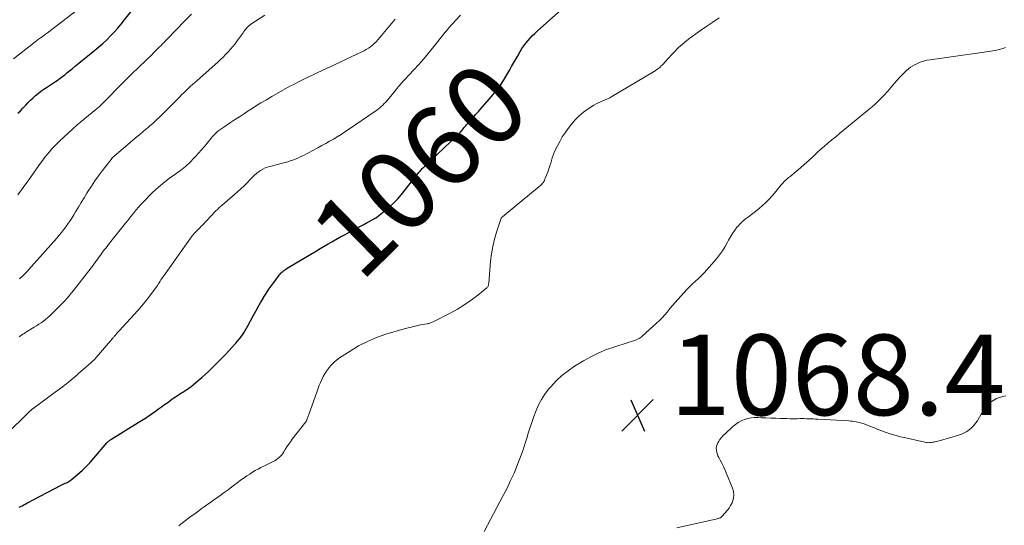
# Model space of a CAD drawing. Units: feet. Extents: x 1960000 to 1965049, y 545000 to 550000.
# Drawn here: x 1962356 to 1962601, y 545581 to 545706 of the extents above; entities that cross this region are included whole.
import ezdxf
from ezdxf.enums import TextEntityAlignment as Align

# ---------------------------------------------------------------- set-up
doc = ezdxf.new("R2010")
doc.units = ezdxf.units.FT
doc.header["$LTSCALE"] = 100
doc.header["$MEASUREMENT"] = 0
for name, color, linetype, lineweight in [('CONTOUR INDEX', 32, 'Continuous', 25), ('CONTOUR INDEX LABEL', 7, 'Continuous', 15), ('CONTOUR INTERMEDIATE', 40, 'Continuous', 15), ('SPOT ELEVATION', 7, 'Continuous', 15)]:
    doc.layers.add(name, color=color, linetype=linetype, lineweight=lineweight)
doc.styles.add('slant', font='romans.shx', dxfattribs={"oblique": 14.999978})

# ---------------------------------------------------------------- blocks, each defined once
blk = doc.blocks.new('SPOT')
at = {"layer": 'SPOT ELEVATION', "lineweight": 25}
for p, q in [((-3.95, -3.95), (3.86, 3.85)), ((-1.67, 3.81), (1.74, -3.97))]:
    blk.add_line(p, q, dxfattribs=at)

msp = doc.modelspace()

# ---------------------------------------------------------------- linework, layer by layer
at = {"layer": 'CONTOUR INDEX', "flags": 128}
for points, elevation in [([(1962355.97, 545683.28), (1962356.62, 545683.91), (1962357.26, 545684.56), (1962357.88, 545685.22), (1962357.96, 545685.3), (1962358.55, 545685.92), (1962359.15, 545686.52), (1962359.77, 545687.1), (1962360.4, 545687.67), (1962361.05, 545688.22), (1962361.72, 545688.74), (1962362.4, 545689.24), (1962363.11, 545689.72), (1962365.31, 545691.17), (1962365.72, 545691.44), (1962366.12, 545691.72), (1962366.52, 545692.01), (1962366.92, 545692.31), (1962367.31, 545692.61), (1962367.7, 545692.91), (1962368.09, 545693.22), (1962368.47, 545693.53), (1962369.43, 545694.32), (1962370.29, 545695.02), (1962371.15, 545695.73), (1962372.02, 545696.43), (1962372.88, 545697.13), (1962375.08, 545698.91), (1962376.1, 545699.76), (1962377.09, 545700.63), (1962378.05, 545701.54), (1962378.99, 545702.47), (1962379.9, 545703.43), (1962380.79, 545704.4), (1962381.65, 545705.41), (1962382.49, 545706.43), (1962388.92, 545714.57)], 1040), ([(1962356.31, 545585.55), (1962356.67, 545585.73), (1962357.05, 545585.94), (1962357.44, 545586.14), (1962357.83, 545586.34), (1962358.21, 545586.54), (1962366.77, 545591.02), (1962367.09, 545591.18), (1962367.41, 545591.34), (1962367.73, 545591.49), (1962368.05, 545591.64), (1962368.37, 545591.8), (1962368.67, 545591.97), (1962368.96, 545592.17), (1962369.24, 545592.38), (1962370.86, 545593.74), (1962371.92, 545594.68), (1962372.94, 545595.64), (1962373.91, 545596.66), (1962374.85, 545597.72), (1962378.08, 545601.55), (1962378.1, 545601.57), (1962378.11, 545601.59), (1962378.13, 545601.6), (1962378.14, 545601.62), (1962378.21, 545601.69), (1962378.23, 545601.71), (1962378.24, 545601.73), (1962378.26, 545601.74), (1962378.28, 545601.76), (1962378.52, 545601.95), (1962378.66, 545602.06), (1962378.81, 545602.17), (1962378.95, 545602.27), (1962379.1, 545602.36), (1962385.84, 545606.57), (1962386.25, 545606.83), (1962386.66, 545607.09), (1962387.08, 545607.34), (1962387.49, 545607.6), (1962387.9, 545607.86), (1962388.31, 545608.12), (1962388.71, 545608.4), (1962389.11, 545608.67), (1962390.14, 545609.4), (1962390.9, 545609.94), (1962391.66, 545610.48), (1962392.41, 545611.03), (1962393.17, 545611.58), (1962393.75, 545612.01), (1962394.21, 545612.34), (1962394.68, 545612.67), (1962395.15, 545612.98), (1962395.63, 545613.29), (1962396.11, 545613.59), (1962396.59, 545613.9), (1962397.06, 545614.21), (1962397.54, 545614.52), (1962397.8, 545614.7), (1962398.39, 545615.12), (1962398.98, 545615.54), (1962399.55, 545615.99), (1962400.11, 545616.45), (1962400.75, 545616.98), (1962401.61, 545617.73), (1962402.46, 545618.48), (1962403.3, 545619.26), (1962404.12, 545620.05), (1962405.6, 545621.52), (1962406.52, 545622.44), (1962407.43, 545623.37), (1962408.32, 545624.32), (1962409.2, 545625.28), (1962410.06, 545626.22), (1962410.49, 545626.72), (1962410.91, 545627.24), (1962411.31, 545627.76), (1962411.7, 545628.3), (1962412.07, 545628.86), (1962412.43, 545629.42), (1962412.76, 545629.99), (1962413.09, 545630.57), (1962414.42, 545633.05), (1962415.03, 545634.17), (1962415.65, 545635.28), (1962416.29, 545636.39), (1962416.93, 545637.49), (1962416.97, 545637.55), (1962417.62, 545638.6), (1962418.3, 545639.64), (1962419.01, 545640.65), (1962419.74, 545641.65), (1962420.84, 545643.09), (1962421.05, 545643.35), (1962421.27, 545643.6), (1962421.5, 545643.83), (1962421.74, 545644.05), (1962422, 545644.26), (1962422.26, 545644.46), (1962422.53, 545644.65), (1962422.81, 545644.83), (1962430.1, 545649.17), (1962431.05, 545649.74), (1962432.01, 545650.31), (1962432.97, 545650.87), (1962433.94, 545651.42), (1962435.7, 545652.44), (1962435.78, 545652.49), (1962435.86, 545652.53), (1962435.95, 545652.58), (1962436.03, 545652.62), (1962436.11, 545652.67), (1962436.19, 545652.71), (1962436.28, 545652.76), (1962436.36, 545652.8), (1962438.63, 545653.99), (1962439.65, 545654.53), (1962440.67, 545655.08), (1962441.68, 545655.62), (1962442.7, 545656.17), (1962444.56, 545657.18), (1962444.65, 545657.23), (1962444.73, 545657.27), (1962444.81, 545657.32), (1962444.89, 545657.37), (1962444.97, 545657.41), (1962445.05, 545657.46), (1962445.12, 545657.52), (1962445.2, 545657.58), (1962447.23, 545659.22), (1962448.29, 545660.13), (1962449.3, 545661.08), (1962450.26, 545662.1), (1962451.17, 545663.16), (1962455.5, 545668.56), (1962455.67, 545668.76), (1962455.83, 545668.96), (1962456, 545669.16), (1962456.17, 545669.35), (1962456.35, 545669.55), (1962456.53, 545669.74), (1962456.71, 545669.92), (1962456.9, 545670.1), (1962465.01, 545677.76), (1962465.05, 545677.8), (1962465.09, 545677.83), (1962465.14, 545677.86), (1962465.18, 545677.9), (1962465.23, 545677.93), (1962465.25, 545677.95), (1962465.27, 545677.96), (1962465.28, 545677.97), (1962465.3, 545677.99), (1962465.37, 545678.05), (1962465.39, 545678.07), (1962465.41, 545678.08), (1962465.42, 545678.1), (1962465.44, 545678.12), (1962465.55, 545678.26), (1962465.62, 545678.35), (1962465.69, 545678.44), (1962465.76, 545678.53), (1962465.83, 545678.62), (1962466.23, 545679.11), (1962466.51, 545679.44), (1962466.79, 545679.77), (1962467.06, 545680.1), (1962467.35, 545680.42), (1962469.37, 545682.75), (1962469.54, 545682.94), (1962469.7, 545683.12), (1962469.87, 545683.3), (1962470.05, 545683.48), (1962470.22, 545683.66), (1962470.39, 545683.84), (1962470.55, 545684.02), (1962470.72, 545684.21), (1962473.52, 545687.44), (1962474.57, 545688.73), (1962475.57, 545690.05), (1962476.49, 545691.43), (1962477.35, 545692.84), (1962478.05, 545694.06), (1962478.52, 545694.9), (1962479, 545695.73), (1962479.47, 545696.56), (1962479.95, 545697.4), (1962480.65, 545698.62), (1962481.08, 545699.32), (1962481.53, 545700), (1962482.03, 545700.65), (1962482.55, 545701.29), (1962483.1, 545701.9), (1962483.66, 545702.5), (1962484.25, 545703.07), (1962484.85, 545703.63), (1962495.35, 545713.05)], 1060)]:
    msp.add_lwpolyline(points, dxfattribs=dict(at, elevation=elevation))
at = {"layer": 'CONTOUR INTERMEDIATE', "flags": 128}
for points, elevation in [([(1962353.62, 545604.15), (1962356.65, 545607.11), (1962357.03, 545607.48), (1962357.4, 545607.85), (1962357.78, 545608.22), (1962358.15, 545608.6), (1962358.62, 545609.07), (1962358.76, 545609.2), (1962358.9, 545609.34), (1962359.05, 545609.46), (1962359.19, 545609.59), (1962359.34, 545609.71), (1962359.49, 545609.83), (1962359.64, 545609.94), (1962359.8, 545610.06), (1962365.28, 545614.07), (1962365.84, 545614.49), (1962366.4, 545614.91), (1962366.95, 545615.33), (1962367.51, 545615.76), (1962367.56, 545615.8), (1962368.08, 545616.21), (1962368.6, 545616.63), (1962369.11, 545617.06), (1962369.62, 545617.49), (1962370.13, 545617.92), (1962370.64, 545618.35), (1962371.14, 545618.79), (1962371.64, 545619.23), (1962374.06, 545621.37), (1962374.31, 545621.6), (1962374.57, 545621.84), (1962374.82, 545622.08), (1962375.07, 545622.33), (1962375.31, 545622.58), (1962375.55, 545622.83), (1962375.78, 545623.09), (1962376.01, 545623.35), (1962379, 545626.87), (1962379.13, 545627.02), (1962379.26, 545627.17), (1962379.39, 545627.33), (1962379.52, 545627.48), (1962379.65, 545627.63), (1962379.78, 545627.78), (1962379.91, 545627.94), (1962380.04, 545628.09), (1962380.18, 545628.26), (1962380.29, 545628.39), (1962380.41, 545628.53), (1962380.52, 545628.66), (1962380.64, 545628.79), (1962380.75, 545628.92), (1962380.87, 545629.05), (1962380.99, 545629.18), (1962381.11, 545629.31), (1962385.8, 545634.39), (1962386.71, 545635.41), (1962387.6, 545636.47), (1962388.44, 545637.55), (1962389.26, 545638.66), (1962390.38, 545640.25), (1962390.61, 545640.58), (1962390.84, 545640.92), (1962391.06, 545641.26), (1962391.28, 545641.61), (1962391.5, 545641.95), (1962391.72, 545642.29), (1962391.96, 545642.63), (1962392.19, 545642.97), (1962399.28, 545652.85), (1962399.41, 545653.03), (1962399.55, 545653.21), (1962399.69, 545653.38), (1962399.84, 545653.55), (1962400, 545653.72), (1962400.15, 545653.88), (1962400.31, 545654.04), (1962400.47, 545654.2), (1962400.7, 545654.43), (1962400.97, 545654.71), (1962401.24, 545654.98), (1962401.51, 545655.26), (1962401.78, 545655.54), (1962405.05, 545658.98), (1962405.23, 545659.16), (1962405.42, 545659.35), (1962405.6, 545659.53), (1962405.79, 545659.7), (1962405.98, 545659.88), (1962406.18, 545660.05), (1962406.37, 545660.22), (1962406.57, 545660.39), (1962410.52, 545663.8), (1962411.34, 545664.53), (1962412.14, 545665.27), (1962412.91, 545666.04), (1962413.67, 545666.83), (1962414.29, 545667.5), (1962414.74, 545667.94), (1962415.21, 545668.37), (1962415.71, 545668.75), (1962416.23, 545669.12), (1962416.78, 545669.43), (1962417.35, 545669.71), (1962417.93, 545669.93), (1962418.54, 545670.11), (1962421.67, 545670.89), (1962422.31, 545671.06), (1962422.96, 545671.25), (1962423.6, 545671.45), (1962424.23, 545671.67), (1962424.85, 545671.91), (1962425.47, 545672.17), (1962426.08, 545672.45), (1962426.68, 545672.75), (1962430.42, 545674.72), (1962431.4, 545675.25), (1962432.38, 545675.78), (1962433.35, 545676.33), (1962434.31, 545676.89), (1962435.27, 545677.47), (1962436.21, 545678.05), (1962437.15, 545678.66), (1962438.07, 545679.27), (1962444.58, 545683.7), (1962445, 545684), (1962445.41, 545684.31), (1962445.8, 545684.63), (1962446.19, 545684.96), (1962446.56, 545685.31), (1962446.93, 545685.67), (1962447.27, 545686.05), (1962447.61, 545686.43), (1962448.57, 545687.56), (1962448.9, 545687.96), (1962449.22, 545688.36), (1962449.55, 545688.76), (1962449.87, 545689.16), (1962450.39, 545689.83), (1962450.45, 545689.9), (1962450.51, 545689.97), (1962450.57, 545690.05), (1962450.64, 545690.12), (1962450.7, 545690.19), (1962450.77, 545690.26), (1962450.83, 545690.33), (1962450.9, 545690.4), (1962454.28, 545694.06), (1962455.47, 545695.38), (1962456.64, 545696.71), (1962457.79, 545698.08), (1962458.91, 545699.46), (1962460.52, 545701.48), (1962460.82, 545701.86), (1962461.13, 545702.24), (1962461.43, 545702.62), (1962461.73, 545703.01), (1962462.03, 545703.39), (1962462.34, 545703.76), (1962462.66, 545704.13), (1962462.98, 545704.5), (1962464.65, 545706.35), (1962465.82, 545707.63)], 1056), ([(1962354.91, 545696.8), (1962359.86, 545700.67), (1962360.28, 545701), (1962360.71, 545701.32), (1962361.15, 545701.64), (1962361.58, 545701.96), (1962362.02, 545702.27), (1962362.45, 545702.59), (1962362.88, 545702.91), (1962363.31, 545703.24), (1962370.46, 545708.72)], 1036), ([(1962356, 545663.04), (1962357.34, 545664.91), (1962358.67, 545666.78), (1962360.01, 545668.65), (1962361.63, 545670.91), (1962362.17, 545671.64), (1962362.71, 545672.36), (1962363.28, 545673.06), (1962363.85, 545673.76), (1962364.44, 545674.43), (1962365.05, 545675.1), (1962365.69, 545675.74), (1962366.33, 545676.37), (1962369.64, 545679.46), (1962370, 545679.79), (1962370.37, 545680.12), (1962370.74, 545680.44), (1962371.12, 545680.76), (1962371.51, 545681.07), (1962371.89, 545681.38), (1962372.27, 545681.69), (1962372.65, 545682.01), (1962375.33, 545684.22), (1962375.51, 545684.37), (1962375.69, 545684.51), (1962375.87, 545684.66), (1962376.05, 545684.81), (1962376.22, 545684.97), (1962376.4, 545685.12), (1962376.57, 545685.28), (1962376.73, 545685.44), (1962376.9, 545685.6), (1962377.15, 545685.85), (1962377.39, 545686.09), (1962377.64, 545686.34), (1962377.88, 545686.59), (1962381.57, 545690.37), (1962382.13, 545690.94), (1962382.69, 545691.51), (1962383.26, 545692.06), (1962383.84, 545692.62), (1962386.45, 545695.11), (1962387.32, 545695.95), (1962388.19, 545696.79), (1962389.05, 545697.64), (1962389.91, 545698.49), (1962391.17, 545699.74), (1962391.39, 545699.97), (1962391.61, 545700.19), (1962391.83, 545700.42), (1962392.05, 545700.65), (1962392.26, 545700.88), (1962392.48, 545701.11), (1962392.7, 545701.34), (1962392.92, 545701.57), (1962397.52, 545706.3), (1962399.06, 545707.89)], 1044), ([(1962356.36, 545642.19), (1962356.57, 545642.37), (1962357.02, 545642.79), (1962357.44, 545643.2), (1962357.85, 545643.61), (1962358.26, 545644.04), (1962358.65, 545644.47), (1962365.65, 545652.34), (1962366.23, 545653.01), (1962366.79, 545653.7), (1962367.34, 545654.39), (1962367.88, 545655.1), (1962368.39, 545655.83), (1962368.9, 545656.56), (1962369.38, 545657.3), (1962369.85, 545658.06), (1962370.33, 545658.84), (1962371.04, 545660), (1962371.74, 545661.15), (1962372.44, 545662.3), (1962373.14, 545663.45), (1962373.39, 545663.85), (1962374.23, 545665.19), (1962375.11, 545666.5), (1962376.02, 545667.79), (1962376.97, 545669.06), (1962379.36, 545672.15), (1962379.41, 545672.21), (1962379.47, 545672.28), (1962379.53, 545672.34), (1962379.59, 545672.4), (1962379.69, 545672.5), (1962379.8, 545672.59), (1962385.69, 545677.57), (1962386.07, 545677.88), (1962386.44, 545678.2), (1962386.81, 545678.51), (1962387.18, 545678.83), (1962387.55, 545679.14), (1962387.92, 545679.46), (1962388.29, 545679.78), (1962388.66, 545680.1), (1962389.53, 545680.87), (1962390.32, 545681.59), (1962391.11, 545682.31), (1962391.88, 545683.05), (1962392.64, 545683.8), (1962396.1, 545687.3), (1962396.63, 545687.83), (1962397.16, 545688.35), (1962397.7, 545688.87), (1962398.24, 545689.39), (1962398.79, 545689.9), (1962399.33, 545690.41), (1962399.89, 545690.91), (1962400.45, 545691.41), (1962405.61, 545695.98), (1962406.27, 545696.59), (1962406.92, 545697.2), (1962407.55, 545697.84), (1962408.17, 545698.49), (1962408.76, 545699.16), (1962409.34, 545699.85), (1962409.89, 545700.55), (1962410.43, 545701.27), (1962411.88, 545703.28), (1962412.1, 545703.57), (1962412.31, 545703.86), (1962412.53, 545704.14), (1962412.76, 545704.42), (1962413, 545704.68), (1962413.25, 545704.93), (1962413.53, 545705.15), (1962413.82, 545705.36), (1962417.25, 545707.61)], 1048), ([(1962395.9, 545580.98), (1962397.29, 545582.04), (1962398.7, 545583.09), (1962400.21, 545584.21), (1962400.87, 545584.69), (1962401.52, 545585.17), (1962402.19, 545585.65), (1962402.85, 545586.12), (1962403.52, 545586.58), (1962404.18, 545587.05), (1962404.85, 545587.53), (1962405.51, 545588), (1962406.17, 545588.47), (1962407.16, 545589.19), (1962408.14, 545589.9), (1962409.13, 545590.63), (1962410.11, 545591.35), (1962411.52, 545592.41), (1962412.18, 545592.89), (1962412.84, 545593.35), (1962413.52, 545593.8), (1962414.2, 545594.23), (1962414.9, 545594.64), (1962415.61, 545595.04), (1962416.32, 545595.42), (1962417.05, 545595.78), (1962419.32, 545596.88), (1962419.73, 545597.1), (1962420.12, 545597.34), (1962420.49, 545597.61), (1962420.84, 545597.9), (1962421.17, 545598.22), (1962421.47, 545598.56), (1962421.75, 545598.93), (1962422, 545599.31), (1962422.33, 545599.85), (1962422.74, 545600.51), (1962423.17, 545601.16), (1962423.62, 545601.8), (1962424.08, 545602.42), (1962427.49, 545606.78), (1962427.53, 545606.83), (1962427.56, 545606.88), (1962427.6, 545606.94), (1962427.63, 545606.99), (1962427.65, 545607.05), (1962427.68, 545607.11), (1962427.71, 545607.17), (1962427.73, 545607.23), (1962427.82, 545607.51), (1962427.89, 545607.71), (1962427.95, 545607.91), (1962428.02, 545608.11), (1962428.09, 545608.31), (1962430.23, 545614.33), (1962430.5, 545615.07), (1962430.79, 545615.81), (1962431.1, 545616.54), (1962431.42, 545617.26), (1962431.77, 545617.97), (1962432.15, 545618.66), (1962432.58, 545619.32), (1962433.05, 545619.96), (1962433.19, 545620.14), (1962433.77, 545620.83), (1962434.4, 545621.47), (1962435.08, 545622.05), (1962435.81, 545622.58), (1962438.43, 545624.31), (1962440.54, 545625.57), (1962442.72, 545626.71), (1962444.98, 545627.64), (1962447.31, 545628.45), (1962451.88, 545629.8), (1962452.89, 545630.08), (1962453.9, 545630.34), (1962454.93, 545630.57), (1962455.95, 545630.78), (1962457.58, 545631.07), (1962457.8, 545631.12), (1962458.01, 545631.16), (1962458.22, 545631.22), (1962458.43, 545631.28), (1962458.64, 545631.35), (1962458.85, 545631.43), (1962459.05, 545631.52), (1962459.25, 545631.61), (1962463.45, 545633.8), (1962465.09, 545634.71), (1962466.68, 545635.68), (1962468.21, 545636.75), (1962469.71, 545637.87), (1962472.39, 545640.01), (1962472.5, 545640.11), (1962472.59, 545640.23), (1962472.67, 545640.36), (1962472.72, 545640.51), (1962472.76, 545640.67), (1962472.8, 545640.82), (1962472.82, 545640.97), (1962472.84, 545641.12), (1962473.3, 545646.59), (1962473.53, 545648.43), (1962473.84, 545650.25), (1962474.28, 545652.05), (1962474.8, 545653.83), (1962475.95, 545657.24), (1962475.97, 545657.29), (1962476, 545657.35), (1962476.03, 545657.4), (1962476.07, 545657.45), (1962476.11, 545657.49), (1962476.16, 545657.53), (1962476.2, 545657.57), (1962476.25, 545657.61), (1962476.37, 545657.69), (1962476.47, 545657.77), (1962476.58, 545657.85), (1962476.68, 545657.93), (1962476.78, 545658.02), (1962485.37, 545665.11), (1962485.6, 545665.3), (1962485.81, 545665.49), (1962486.02, 545665.7), (1962486.22, 545665.92), (1962486.4, 545666.14), (1962486.56, 545666.38), (1962486.7, 545666.64), (1962486.81, 545666.9), (1962487.56, 545668.89), (1962487.8, 545669.54), (1962488.02, 545670.21), (1962488.22, 545670.88), (1962488.41, 545671.55), (1962488.6, 545672.22), (1962488.82, 545672.88), (1962489.09, 545673.53), (1962489.37, 545674.16), (1962489.88, 545675.19), (1962490.47, 545676.31), (1962491.1, 545677.41), (1962491.8, 545678.47), (1962492.54, 545679.5), (1962493.36, 545680.58), (1962494.29, 545681.67), (1962495.29, 545682.69), (1962496.39, 545683.59), (1962497.56, 545684.42), (1962498.94, 545685.29), (1962499.48, 545685.61), (1962500.03, 545685.9), (1962500.6, 545686.16), (1962501.18, 545686.39), (1962501.77, 545686.61), (1962502.34, 545686.86), (1962502.9, 545687.15), (1962503.44, 545687.45), (1962513.76, 545693.56), (1962514.19, 545693.83), (1962514.6, 545694.11), (1962514.99, 545694.43), (1962515.38, 545694.76), (1962515.68, 545695.04), (1962515.9, 545695.24), (1962516.11, 545695.45), (1962516.31, 545695.67), (1962516.51, 545695.89), (1962517.55, 545697.07), (1962518.28, 545697.87), (1962519.02, 545698.65), (1962519.8, 545699.4), (1962520.59, 545700.14), (1962520.67, 545700.21), (1962521.52, 545700.95), (1962522.4, 545701.67), (1962523.3, 545702.35), (1962524.22, 545703.01), (1962525.42, 545703.83), (1962526.95, 545704.88), (1962528.5, 545705.92), (1962530.04, 545706.94)], 1064), ([(1962356.3, 545627.8), (1962356.6, 545628.03), (1962356.9, 545628.26), (1962357.21, 545628.48), (1962357.53, 545628.69), (1962357.85, 545628.89), (1962358.17, 545629.09), (1962360.05, 545630.2), (1962360.64, 545630.56), (1962361.21, 545630.93), (1962361.78, 545631.33), (1962362.33, 545631.74), (1962362.87, 545632.16), (1962363.4, 545632.6), (1962363.92, 545633.06), (1962364.42, 545633.53), (1962365.34, 545634.43), (1962365.93, 545635.01), (1962366.51, 545635.59), (1962367.08, 545636.19), (1962367.64, 545636.79), (1962368.19, 545637.4), (1962368.73, 545638.02), (1962369.25, 545638.65), (1962369.77, 545639.3), (1962374.17, 545644.95), (1962374.51, 545645.4), (1962374.85, 545645.84), (1962375.18, 545646.3), (1962375.5, 545646.75), (1962375.82, 545647.21), (1962376.15, 545647.67), (1962376.49, 545648.12), (1962376.82, 545648.56), (1962377.01, 545648.81), (1962377.44, 545649.37), (1962377.88, 545649.94), (1962378.32, 545650.5), (1962378.76, 545651.06), (1962382.71, 545656.01), (1962383.24, 545656.68), (1962383.78, 545657.35), (1962384.31, 545658.02), (1962384.84, 545658.69), (1962385.38, 545659.36), (1962385.93, 545660.01), (1962386.51, 545660.64), (1962387.1, 545661.25), (1962389.27, 545663.44), (1962390.31, 545664.43), (1962391.39, 545665.39), (1962392.5, 545666.3), (1962393.65, 545667.17), (1962395.19, 545668.27), (1962395.59, 545668.56), (1962396, 545668.86), (1962396.4, 545669.16), (1962396.8, 545669.46), (1962397.2, 545669.77), (1962397.58, 545670.09), (1962397.95, 545670.43), (1962398.31, 545670.78), (1962400.09, 545672.6), (1962400.84, 545673.39), (1962401.58, 545674.2), (1962402.28, 545675.04), (1962402.97, 545675.89), (1962403.59, 545676.67), (1962403.97, 545677.13), (1962404.36, 545677.58), (1962404.77, 545678), (1962405.2, 545678.42), (1962405.64, 545678.81), (1962406.1, 545679.19), (1962406.58, 545679.54), (1962407.07, 545679.88), (1962408.52, 545680.83), (1962409.75, 545681.62), (1962410.98, 545682.42), (1962412.2, 545683.23), (1962413.43, 545684.03), (1962413.62, 545684.16), (1962414.96, 545685.02), (1962416.3, 545685.86), (1962417.66, 545686.66), (1962419.03, 545687.45), (1962423.51, 545689.97), (1962424.28, 545690.38), (1962425.05, 545690.79), (1962425.83, 545691.18), (1962426.61, 545691.56), (1962427.49, 545691.97), (1962427.84, 545692.14), (1962428.19, 545692.3), (1962428.55, 545692.46), (1962428.9, 545692.63), (1962429.25, 545692.79), (1962429.61, 545692.95), (1962429.96, 545693.12), (1962430.31, 545693.28), (1962434.92, 545695.48), (1962436.18, 545696.08), (1962437.44, 545696.68), (1962438.7, 545697.27), (1962439.97, 545697.85), (1962441.36, 545698.5), (1962441.92, 545698.78), (1962442.46, 545699.08), (1962442.98, 545699.42), (1962443.49, 545699.78), (1962443.97, 545700.18), (1962444.44, 545700.59), (1962444.88, 545701.03), (1962445.29, 545701.49), (1962446.21, 545702.57), (1962447.07, 545703.58), (1962447.92, 545704.6), (1962448.78, 545705.62), (1962449.63, 545706.64)], 1052), ([(1962471.68, 545579.52), (1962476.46, 545588.5), (1962477.39, 545590.33), (1962478.29, 545592.17), (1962479.12, 545594.05), (1962479.92, 545595.94), (1962480.11, 545596.43), (1962480.76, 545598.1), (1962481.37, 545599.78), (1962481.93, 545601.48), (1962482.46, 545603.19), (1962482.59, 545603.65), (1962483.04, 545605.14), (1962483.52, 545606.61), (1962484.04, 545608.08), (1962484.58, 545609.54), (1962485.2, 545610.95), (1962485.92, 545612.3), (1962486.77, 545613.58), (1962487.7, 545614.81), (1962488.25, 545615.45), (1962489.59, 545616.88), (1962491.01, 545618.22), (1962492.55, 545619.41), (1962494.17, 545620.52), (1962496.35, 545621.85), (1962498.22, 545622.9), (1962500.14, 545623.85), (1962502.11, 545624.66), (1962504.14, 545625.38), (1962507.23, 545626.35), (1962507.74, 545626.51), (1962508.25, 545626.67), (1962508.75, 545626.84), (1962509.25, 545627.01), (1962509.74, 545627.21), (1962510.2, 545627.45), (1962510.64, 545627.74), (1962511.05, 545628.07), (1962514.51, 545631.18), (1962515.22, 545631.86), (1962515.91, 545632.56), (1962516.57, 545633.3), (1962517.2, 545634.05), (1962517.82, 545634.82), (1962518.45, 545635.58), (1962519.09, 545636.33), (1962519.75, 545637.07), (1962521.33, 545638.83), (1962522.02, 545639.57), (1962522.72, 545640.28), (1962523.44, 545640.97), (1962524.18, 545641.64), (1962524.92, 545642.31), (1962525.64, 545643.01), (1962526.33, 545643.73), (1962527, 545644.48), (1962529.34, 545647.2), (1962530.12, 545648.17), (1962530.85, 545649.18), (1962531.51, 545650.23), (1962532.13, 545651.31), (1962532.37, 545651.77), (1962532.86, 545652.63), (1962533.38, 545653.48), (1962533.94, 545654.29), (1962534.54, 545655.09), (1962534.66, 545655.23), (1962535.25, 545655.9), (1962535.88, 545656.54), (1962536.57, 545657.1), (1962537.29, 545657.63), (1962538.04, 545658.14), (1962538.76, 545658.67), (1962539.46, 545659.24), (1962540.15, 545659.82), (1962540.68, 545660.29), (1962541.59, 545661.14), (1962542.48, 545662.02), (1962543.32, 545662.95), (1962544.13, 545663.9), (1962545.43, 545665.5), (1962545.67, 545665.78), (1962545.91, 545666.06), (1962546.17, 545666.32), (1962546.44, 545666.58), (1962546.71, 545666.83), (1962546.99, 545667.08), (1962547.27, 545667.32), (1962547.56, 545667.55), (1962549.16, 545668.85), (1962550.21, 545669.73), (1962551.25, 545670.63), (1962552.27, 545671.55), (1962553.27, 545672.49), (1962553.51, 545672.73), (1962554.39, 545673.55), (1962555.27, 545674.37), (1962556.18, 545675.16), (1962557.1, 545675.94), (1962558.03, 545676.7), (1962558.96, 545677.47), (1962559.89, 545678.23), (1962560.82, 545678.99), (1962567.29, 545684.28), (1962568.51, 545685.33), (1962569.69, 545686.43), (1962570.81, 545687.58), (1962571.89, 545688.78), (1962573.58, 545690.77), (1962574.2, 545691.47), (1962574.83, 545692.17), (1962575.48, 545692.84), (1962576.14, 545693.51), (1962576.56, 545693.92), (1962577.04, 545694.34), (1962577.55, 545694.74), (1962578.09, 545695.08), (1962578.65, 545695.38), (1962579.08, 545695.59), (1962579.88, 545695.93), (1962580.71, 545696.22), (1962581.55, 545696.43), (1962582.42, 545696.58), (1962585.87, 545697.04), (1962588.21, 545697.35), (1962590.54, 545697.68), (1962592.87, 545698.01), (1962595.21, 545698.36), (1962598.54, 545698.86), (1962599.2, 545698.99), (1962599.84, 545699.15), (1962600.47, 545699.37), (1962601.09, 545699.62)], 1068), ([(1962601.18, 545613.23), (1962600.4, 545613.04), (1962599.64, 545612.79), (1962598.89, 545612.51), (1962598.19, 545612.15), (1962597.54, 545611.72), (1962596.98, 545611.18), (1962596.47, 545610.58), (1962596.06, 545610.02), (1962595.58, 545609.32), (1962595.1, 545608.61), (1962594.64, 545607.9), (1962594.2, 545607.17), (1962594.11, 545607.02), (1962593.68, 545606.39), (1962593.21, 545605.81), (1962592.68, 545605.28), (1962592.11, 545604.78), (1962591.48, 545604.36), (1962590.83, 545603.99), (1962590.14, 545603.69), (1962589.43, 545603.44), (1962584.94, 545602.15), (1962584.61, 545602.05), (1962584.28, 545601.96), (1962583.95, 545601.88), (1962583.62, 545601.8), (1962583.58, 545601.79), (1962583.26, 545601.72), (1962582.95, 545601.66), (1962582.64, 545601.62), (1962582.32, 545601.58), (1962582, 545601.57), (1962581.68, 545601.58), (1962581.37, 545601.62), (1962581.06, 545601.67), (1962575.92, 545602.82), (1962574.93, 545603.05), (1962573.95, 545603.32), (1962572.97, 545603.61), (1962572, 545603.93), (1962570.75, 545604.36), (1962570.41, 545604.48), (1962570.08, 545604.61), (1962569.75, 545604.74), (1962569.42, 545604.88), (1962569.09, 545605.03), (1962568.76, 545605.16), (1962568.42, 545605.3), (1962568.09, 545605.43), (1962565.75, 545606.3), (1962565.32, 545606.45), (1962564.89, 545606.58), (1962564.44, 545606.68), (1962564, 545606.77), (1962563.55, 545606.84), (1962563.09, 545606.89), (1962562.64, 545606.93), (1962562.18, 545606.97), (1962554.5, 545607.39), (1962553.95, 545607.42), (1962553.39, 545607.45), (1962552.84, 545607.47), (1962552.28, 545607.5), (1962551.73, 545607.51), (1962551.17, 545607.53), (1962550.62, 545607.53), (1962550.06, 545607.53), (1962549.43, 545607.52), (1962548.56, 545607.52), (1962547.69, 545607.52), (1962546.83, 545607.54), (1962545.96, 545607.56), (1962545.27, 545607.58), (1962544.06, 545607.62), (1962542.85, 545607.67), (1962541.64, 545607.71), (1962540.43, 545607.76), (1962539.66, 545607.8), (1962538.81, 545607.79), (1962537.97, 545607.71), (1962537.14, 545607.54), (1962536.32, 545607.3), (1962535.53, 545606.97), (1962534.78, 545606.58), (1962534.09, 545606.11), (1962533.43, 545605.57), (1962531.5, 545603.8), (1962531.04, 545603.34), (1962530.62, 545602.86), (1962530.23, 545602.35), (1962529.88, 545601.81), (1962529.72, 545601.54), (1962529.52, 545601.11), (1962529.38, 545600.66), (1962529.33, 545600.2), (1962529.35, 545599.72), (1962529.44, 545599.24), (1962529.57, 545598.78), (1962529.74, 545598.32), (1962529.95, 545597.88), (1962530.31, 545597.22), (1962530.71, 545596.45), (1962531.09, 545595.68), (1962531.45, 545594.89), (1962531.8, 545594.09), (1962533.37, 545590.33), (1962533.61, 545589.48), (1962533.71, 545588.63), (1962533.6, 545587.79), (1962533.35, 545586.94), (1962533.23, 545586.66), (1962532.89, 545585.97), (1962532.51, 545585.32), (1962532.06, 545584.71), (1962531.56, 545584.13), (1962530.73, 545583.26), (1962530.61, 545583.14), (1962530.48, 545583.05), (1962530.34, 545582.96), (1962530.19, 545582.9), (1962530.04, 545582.84), (1962529.88, 545582.79), (1962529.72, 545582.74), (1962529.56, 545582.71), (1962519.55, 545580.45)], 1068)]:
    msp.add_lwpolyline(points, dxfattribs=dict(at, elevation=elevation))

# ---------------------------------------------------------------- block references
at = {"layer": 'SPOT ELEVATION'}
msp.add_blockref('SPOT', (1962509.79, 545608.4, 1068.42), dxfattribs=at)

# ---------------------------------------------------------------- texts
at = {"layer": 'CONTOUR INDEX LABEL', "style": 'slant', "oblique": 15}
msp.add_text('1060', height=20, rotation=44.3654, dxfattribs=at).set_placement((1962455.64, 545669.38, 1060), align=Align.MIDDLE_CENTER)
at = {"layer": 'SPOT ELEVATION', "style": 'slant', "oblique": 15}
msp.add_text('1068.4', height=20, dxfattribs=at).set_placement((1962517.79, 545608.4, 1068.42))

doc.saveas('drawing.dxf')
